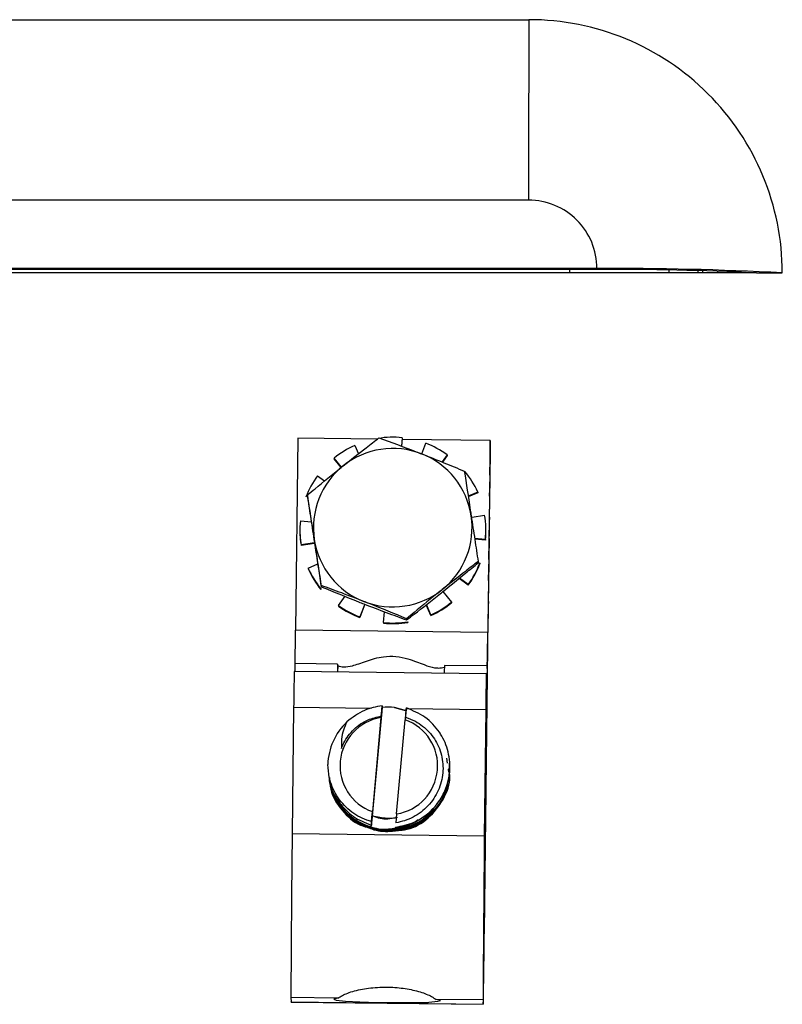
# Model space of a CAD drawing. Units: inches. Extents: x 3.9 to 14.4, y 1.8 to 9.9.
# Drawn here: x 5.3 to 5.5, y 2.1 to 2.3 of the extents above; entities that cross this region are included whole.
import ezdxf

# ---------------------------------------------------------------- set-up
doc = ezdxf.new("R2010")
doc.units = ezdxf.units.IN
doc.header["$MEASUREMENT"] = 0

msp = doc.modelspace()

# ---------------------------------------------------------------- linework, layer by layer
at = {"color": 7, "linetype": 'Continuous', "lineweight": 25}
for p, q in [((5.2029666659, 2.3431859392), (5.4529660794, 2.3432133112)), ((5.45292709, 2.3062432794), (5.2029276765, 2.3062159074)), ((5.4996229508, 2.2913564461), (5.1563097944, 2.2913188573)), ((5.4669270571, 2.2922627084), (5.1889277093, 2.2922322708)), ((5.4669356348, 2.2920625441), (5.188936287, 2.2920321064)), ((5.4875572963, 2.2918121889), (5.4875572963, 2.291355125)), ((5.4996229508, 2.2913564461), (5.5048943111, 2.2913570232)), ((5.4056705309, 2.2574939289), (5.4051935647, 2.2181770889)), ((5.4219357079, 2.2572988941), (5.4056705309, 2.2574939289)), ((5.4270494058, 2.2575877645), (5.4268720403, 2.2558464184)), ((5.427054821, 2.2574613982), (5.4268896556, 2.2558398308)), ((5.4450375493, 2.2570218814), (5.4270320447, 2.2572377843)), ((5.4270494058, 2.2575877645), (5.427054821, 2.2574613982)), ((5.4450375493, 2.2570218814), (5.444560583, 2.2177050415)), ((5.4450687949, 2.2562927474), (5.4450375493, 2.2570218814)), ((5.417315038, 2.2560135706), (5.4180837955, 2.2543045947)), ((5.4310679865, 2.2542875815), (5.4318888894, 2.2564449896)), ((5.414594347, 2.2515534092), (5.4130835349, 2.2534038806)), ((5.4130835349, 2.2534038806), (5.4130889501, 2.2532775142)), ((5.4145352205, 2.2515060947), (5.4130889501, 2.2532775142)), ((5.4362671846, 2.2540901691), (5.43520203, 2.252615526)), ((5.4362725997, 2.2539638027), (5.4352771359, 2.2525856423)), ((5.4362671846, 2.2540901691), (5.4362725997, 2.2539638027)), ((5.445045815, 2.2542040952), (5.445031086, 2.2532262492)), ((5.4450242327, 2.2526613276), (5.4450139717, 2.2515792171)), ((5.4096723972, 2.2497893914), (5.411134814, 2.2487358388)), ((5.4449935641, 2.2498970086), (5.444978835, 2.2489191626)), ((5.4449719818, 2.248354241), (5.4449617208, 2.2472721306)), ((5.4076277662, 2.2458551796), (5.4076385364, 2.2456038504)), ((5.4424984779, 2.2464579622), (5.4405532219, 2.2455849792)), ((5.4425038931, 2.2463315958), (5.4405718018, 2.2454645209)), ((5.4424984779, 2.2464579622), (5.4425038931, 2.2463315958)), ((5.4449413131, 2.2455899221), (5.4449265841, 2.2446120761)), ((5.4449197308, 2.2440471545), (5.4449094698, 2.242965044)), ((5.4413915224, 2.2412907017), (5.4439268237, 2.2417006981)), ((5.4448890622, 2.2412828355), (5.4448743331, 2.2403049895)), ((5.4061693227, 2.2405829906), (5.4084306064, 2.2403534991)), ((5.4441594169, 2.2393488259), (5.4441540017, 2.2394751923)), ((5.4448674799, 2.2397400679), (5.4448572189, 2.2386579575)), ((5.4060889368, 2.2378439858), (5.406094352, 2.2377176194)), ((5.4440736158, 2.2367361875), (5.4418700465, 2.2369598217)), ((5.444079031, 2.2366098211), (5.4418894324, 2.2368320375)), ((5.4440736158, 2.2367361875), (5.444079031, 2.2366098211)), ((5.4448368112, 2.2369757489), (5.4448220822, 2.235997903)), ((5.4090794694, 2.236065356), (5.4063161148, 2.23561848)), ((5.4063161148, 2.23561848), (5.40632153, 2.2354921136)), ((5.4090986309, 2.2359412127), (5.40632153, 2.2354921136)), ((5.4448152289, 2.2354329814), (5.4448049679, 2.2343508709)), ((5.4447845603, 2.2326686624), (5.4447698312, 2.2316908164)), ((5.4077444606, 2.2308612159), (5.4097368569, 2.2317553542)), ((5.4077444606, 2.2308612159), (5.4077498758, 2.2307348495)), ((5.4425827413, 2.2322207932), (5.4425935116, 2.231969464)), ((5.4425908748, 2.232030995), (5.4429288504, 2.2319027535)), ((5.4429288504, 2.2319027535), (5.4429342655, 2.2317763871)), ((5.444762978, 2.2311258948), (5.444752717, 2.2300437843)), ((5.4405759565, 2.2274034203), (5.4386915124, 2.2287610093)), ((5.4405705413, 2.2275297867), (5.4387714719, 2.2288258702)), ((5.4103570209, 2.2266353981), (5.4103624361, 2.2265090317)), ((5.4104534454, 2.2273293002), (5.4104642157, 2.227077971)), ((5.4405705413, 2.2275297867), (5.4405759565, 2.2274034203)), ((5.444710727, 2.2268188083), (5.444700466, 2.2257366978)), ((5.4447323093, 2.2283615758), (5.4447175803, 2.2273837298)), ((5.413975754, 2.223229009), (5.415328886, 2.2251023399)), ((5.4353904882, 2.2260818988), (5.4371594036, 2.2239152975)), ((5.413975754, 2.223229009), (5.4139811692, 2.2231026426)), ((5.4193484883, 2.2234876658), (5.4183540491, 2.2208741884)), ((5.4193955584, 2.2234707725), (5.4183594643, 2.2207478221)), ((5.4329333157, 2.2211792411), (5.4319456859, 2.2233747781)), ((5.4329279005, 2.2213056074), (5.4319837114, 2.2234045743)), ((5.4371594036, 2.2239152975), (5.4371648188, 2.2237889311)), ((5.4446800584, 2.2240544893), (5.4446653293, 2.2230766433)), ((5.4183540491, 2.2208741884), (5.4183594643, 2.2207478221)), ((5.4231935327, 2.2197314136), (5.4234145842, 2.221901662)), ((5.427930933, 2.220512107), (5.4279417032, 2.2202607778)), ((5.4329279005, 2.2213056074), (5.4329333157, 2.2211792411)), ((5.4438598974, 2.1563671184), (5.4446388498, 2.2205769928)), ((5.4446388486, 2.2205770194), (5.4446388498, 2.2205769928)), ((5.4446584761, 2.2225117217), (5.4446482151, 2.2214296112)), ((5.4231935327, 2.2197314136), (5.4231989479, 2.2196050472)), ((5.428164402, 2.2198785625), (5.4281698172, 2.2197521962)), ((5.444560583, 2.2177050415), (5.4051935647, 2.2181770889)), ((5.4138046578, 2.2112228654), (5.4050578203, 2.2113277481)), ((5.4138177574, 2.2109235693), (5.4138051457, 2.2112178717)), ((5.4444248386, 2.2108557007), (5.4356762833, 2.2109606041)), ((5.4444490123, 2.2102979854), (5.4444253265, 2.210850707)), ((5.4442787246, 2.20924092), (5.4049117063, 2.2097129674)), ((5.4229237135, 2.2026979306), (5.4229246822, 2.202675327)), ((5.4229314505, 2.2025173837), (5.4229324182, 2.2024948036)), ((5.4278956451, 2.2016278831), (5.4254520358, 2.202355217)), ((5.4254520358, 2.202355217), (5.4279002488, 2.2016761042)), ((5.4443313505, 2.2034697473), (5.4442323588, 2.2034709343)), ((5.4443313505, 2.2034697473), (5.4442683054, 2.1952815617)), ((5.4048012883, 2.2023077912), (5.4044875477, 2.1764458158)), ((5.4229394304, 2.2023311699), (5.4209030225, 2.1800937472)), ((5.4226855056, 2.2002539542), (5.4227174859, 2.2005857751)), ((5.4227188086, 2.2005549097), (5.4227174859, 2.2005857751)), ((5.4227265445, 2.2003743863), (5.4227251907, 2.2004059779)), ((5.4229391865, 2.2023368603), (5.4229394304, 2.2023311699)), ((5.4441683066, 2.2018357437), (5.443854566, 2.1759737684)), ((5.4226855056, 2.2002539542), (5.42092176, 2.1809939837)), ((5.4259009664, 2.1805397128), (5.4276647119, 2.1997996833)), ((5.4277158586, 2.200330353), (5.4276647119, 2.1997996833)), ((5.4442683054, 2.1952815617), (5.4441551186, 2.1952829189)), ((5.4363239562, 2.1908937739), (5.4361583194, 2.1919279604)), ((5.4366722416, 2.1892852689), (5.4367358981, 2.1905777449)), ((5.4368206872, 2.1900239536), (5.4367507454, 2.190912306)), ((5.4367893479, 2.1907552735), (5.4367883789, 2.1907778856)), ((5.4367970846, 2.1905747331), (5.4367961148, 2.1905973638)), ((5.4368048207, 2.1903942072), (5.4368038508, 2.1904168404)), ((5.4366152034, 2.1890753125), (5.4365157156, 2.1896964852)), ((5.4368125567, 2.1902136838), (5.4368115868, 2.190236317)), ((5.4368202927, 2.1900331605), (5.4368193228, 2.1900557936)), ((5.4207449313, 2.1789632204), (5.42092176, 2.1809939837)), ((5.420895226, 2.1805350702), (5.4208965798, 2.1805034786)), ((5.420902962, 2.1803545468), (5.4209043158, 2.1803229552)), ((5.4259009664, 2.1805397128), (5.425741208, 2.1787050313)), ((5.4206980554, 2.1782115641), (5.4206970883, 2.1782341304)), ((5.4217343397, 2.1799275439), (5.4209030225, 2.1800937472)), ((5.443854566, 2.1759737684), (5.4044875477, 2.1764458158)), ((5.4207057914, 2.1780310407), (5.420704825, 2.1780535914)), ((5.4256758076, 2.1777912274), (5.4256767753, 2.1777686447)), ((5.4256835443, 2.1776106867), (5.425697806, 2.177773194)), ((5.4256835437, 2.1776107014), (5.4256845113, 2.1775881213)), ((5.4256845113, 2.1775881213), (5.4270225337, 2.1780597598)), ((5.4138507465, 2.1427792933), (5.4042324739, 2.1428946254)), ((5.4042324739, 2.1428946254), (5.4042697378, 2.1420250537)), ((5.4042697378, 2.1420250537), (5.4436367561, 2.1415530062)), ((5.4042716892, 2.1420050789), (5.4042697378, 2.1420250537)), ((5.4042716892, 2.1420050789), (5.4436387075, 2.1415330315)), ((5.4435994922, 2.1424225779), (5.4339812197, 2.1425379101)), ((5.4435994922, 2.1424225779), (5.4436367561, 2.1415530062))]:
    msp.add_line(p, q, dxfattribs=at)
at = {"color": 8, "linetype": 'Continuous', "lineweight": 25}
for p, q in [((5.4613429433, 2.2913522549), (5.4613429433, 2.2920619317)), ((5.4816376032, 2.2919394264), (5.4816376032, 2.2913544769)), ((5.4885911152, 2.2913552382), (5.4885911152, 2.2917845442)), ((5.4915892877, 2.2916940307), (5.4915892877, 2.2913555665)), ((5.4138177574, 2.2109235693), (5.413801778, 2.2096063671)), ((5.4207208505, 2.2021169007), (5.4048012883, 2.2023077912)), ((5.4441683066, 2.2018357437), (5.4278841923, 2.2020310055))]:
    msp.add_line(p, q, dxfattribs=at)
at = {"color": 7, "linetype": 'Continuous', "lineweight": 25, "flags": 128}
for points in [[(5.4442489974, 2.2051767598), (5.4442685118, 2.2071619075), (5.4442793597, 2.2085519641), (5.4442804123, 2.2092023234), (5.4442715603, 2.209045329), (5.4442537246, 2.2080973129), (5.4442287605, 2.2064568965), (5.444199265, 2.2042947306), (5.4441683066, 2.2018357437)], [(5.4442683054, 2.1952815617), (5.4442404085, 2.1922848444), (5.4441990085, 2.1884532244), (5.444149541, 2.1842897746), (5.4440985008, 2.1803411352), (5.4440525894, 2.177125743), (5.4440178345, 2.1750657631), (5.4439987994, 2.1744316606), (5.4439979833, 2.17530669)], [(5.4138507465, 2.1427792933), (5.4129977713, 2.1425972533), (5.4135355611, 2.1423954976), (5.4153956699, 2.1421997042), (5.4183413577, 2.1420347921), (5.4219977201, 2.1419217501), (5.4258994037, 2.1418749653), (5.4295498322, 2.141900392), (5.4324844076, 2.1419947942), (5.4343296398, 2.1421461571), (5.4348506819, 2.1423352164), (5.4339812197, 2.1425379101)]]:
    msp.add_lwpolyline(points, dxfattribs=at)
at = {"color": 7, "linetype": 'Continuous', "lineweight": 25}
for centre, radius, start, end in [((19.8557076636, 2.3095388355), 14.40278095066804, 179.8660392672, 180.0131100695), ((5.4530071489, 2.2913261561), 0.051887171332845, 0.0340846301, 90.0453505433), ((5.4529378098, 2.2922540334), 0.0139892500459614, 0.0355300759, 90.0439050975), ((5.4699310114, 1.6219255699), 0.670343869220571, 87.0102525277, 90.2567555024), ((5.4691234828, 1.6363961728), 0.655670021467111, 87.3338393568, 90.1911856347), ((5.4251235464, 2.2386110662), 0.0190741713615517, 84.2051501091, 99.1860291667), ((5.4251172641, 2.2386271405), 0.0190568277440282, 114.1683383058, 129.1583270534), ((5.4251016206, 2.2391274118), 0.0162669811262633, 68.6914880827, 128.6214465354), ((5.4251292061, 2.2386291046), 0.0190551588700529, 54.2314426869, 69.2223087365), ((5.2270748252, 2.2576467192), 0.2179981744230559, 359.0951482753, 359.6441375473), ((5.4251195762, 2.2391588725), 0.0162311471041285, 8.6885436536, 68.7101812091), ((5.5638725508, 2.2515020396), 0.1188539719986581, 179.1687833706, 179.4411346846), ((5.4250708833, 2.2391620765), 0.0162207128042099, 128.6130473624, 188.6614458195), ((5.1026404756, 2.2549141291), 0.3423897376984962, 359.299242211, 359.4419242695), ((5.4250910245, 2.2386518456), 0.0190204888120233, 144.1577792645, 159.1668999076), ((5.4251538768, 2.238655375), 0.0190188210246271, 24.2209232161, 39.2309233887), ((5.5638202997, 2.247194953), 0.1188539718514569, 179.1687833705, 179.4411346848), ((5.1427361726, 2.2543345749), 0.3022899645602652, 359.1588773036, 359.3161361142), ((5.1025882243, 2.2506070426), 0.3423897380867084, 359.2992422111, 359.4419242695), ((5.1426839217, 2.2500274883), 0.3022899645659465, 359.1588773036, 359.3161361142), ((5.1025359728, 2.246299956), 0.3423897386393295, 359.2992422112, 359.4419242694), ((5.5637680489, 2.2428878665), 0.1188539719993109, 179.1687833706, 179.4411346846), ((5.4251287336, 2.2391680325), 0.0162207128042039, 308.6130473624, 8.6614458195), ((5.4251699299, 2.2386616635), 0.0190014945880449, 354.1840715717, 9.2032166936), ((5.1426316707, 2.2457204017), 0.3022899645787792, 359.1588773036, 359.3161361142), ((5.4250730086, 2.2386575145), 0.0190014945882291, 174.1840715718, 189.2032166935), ((5.4251751535, 2.2385353052), 0.0190016860172886, 354.1841059666, 2.4537588131), ((5.1024837218, 2.2419928695), 0.342389738637649, 359.2992422112, 359.4419242694), ((5.563715798, 2.2385807799), 0.1188539720494948, 179.1687833706, 179.4411346845), ((5.4250784523, 2.2385311541), 0.0190015236728151, 182.4538218834, 189.2032204972), ((5.4250800408, 2.2391712365), 0.0162311471041288, 188.6885436536, 248.7101812091), ((5.1425794204, 2.2414133152), 0.3022899639663224, 359.1588773034, 359.3161361143), ((5.5636635471, 2.2342736934), 0.1188539720487576, 179.1687833706, 179.4411346845), ((5.1425271685, 2.2371062286), 0.3022899649046801, 359.1588773036, 359.316136114), ((5.1024314723, 2.2376857829), 0.3423897371735117, 359.299242211, 359.4419242698), ((5.4250890617, 2.2386638031), 0.0190188210244896, 204.220923216, 219.2309233887), ((5.4250944769, 2.2385374367), 0.0190188210243534, 204.220923216, 219.2309233887), ((5.425151914, 2.2386673325), 0.0190204888122828, 324.1577792646, 339.1668999075), ((5.4251573292, 2.2385409661), 0.0190204888121542, 324.1577792645, 339.1668999075), ((5.5636112958, 2.2299666068), 0.118853971765485, 179.1687833703, 179.4411346848), ((5.1424749172, 2.2327991421), 0.3022899652195243, 359.1588773037, 359.316136114), ((5.1023792199, 2.2333786963), 0.3423897386373355, 359.2992422112, 359.4419242694), ((5.5635590449, 2.2256595203), 0.1188539717653988, 179.1687833703, 179.4411346848), ((5.4250979963, 2.2392026973), 0.0162669811262641, 248.6914880827, 308.6214465354), ((5.1424226658, 2.2284920555), 0.302289965695126, 359.1588773038, 359.3161361138), ((5.1023269694, 2.2290716098), 0.3423897382059367, 359.2992422112, 359.4419242696), ((5.4251137324, 2.2386900735), 0.0190551588698709, 234.2314426868, 249.2223087365), ((5.4251191476, 2.2385637072), 0.0190551588698902, 234.2314426868, 249.2223087365), ((5.4251256744, 2.2386920376), 0.0190568277440441, 294.1683383058, 309.1583270533), ((5.4251310896, 2.2385656712), 0.019056827744057, 294.1683383058, 309.1583270533), ((5.5635067939, 2.2213524337), 0.1188539717677047, 179.1687833703, 179.4411346848), ((5.1022747184, 2.2247645232), 0.3423897382053363, 359.2992422112, 359.4419242696), ((5.4251193921, 2.2387081119), 0.0190741713615953, 264.2051501091, 279.1860291666), ((5.4251248073, 2.2385817455), 0.0190741713615738, 264.2051501091, 279.1860291667), ((4.1048989162, 2.2329144189), 1.300378160997647, 359.0488078727, 359.3506466739), ((4.8676975062, 2.2226898197), 0.5768846135214664, 358.7691569456, 359.5049091246), ((5.5019543835, 2.2088308701), 0.0969287282265499, 178.523900971, 179.4794101279), ((5.4962728365, 2.2089454963), 0.082498992223385, 178.4216293646, 179.5408078944), ((5.4150097352, 2.2133690432), 0.0027205061765173, 244.0143773419, 271.841293475), ((5.4344775707, 2.2139538619), 0.0035360556188626, 269.2916958075, 289.6627899911), ((6.0882459296, 2.1989623699), 0.6439303546498574, 178.9421367742, 179.5989382854), ((6.069221315, 2.1961040884), 0.6644489880714225, 178.8264172713, 179.4650437308), ((13.4406082555, 2.1230430058), 7.996781061061098, 179.4115131868, 179.6255355969), ((5.4243149072, 2.1898911), 0.0125158809326503, 84.7872114189, 96.3094656685), ((5.4242754044, 2.1903050703), 0.0124783949157357, 133.4266837836, 178.4600890903), ((5.4242795119, 2.1903972385), 0.0099847733681053, 99.18621718, 250.3491663549), ((5.42430696, 2.1903964284), 0.0099847733681054, 279.18621718, 70.3491663549), ((12.3272111344, 2.1070390772), 6.923071511500591, 179.4255758003, 179.7032558791), ((12.3665781532, 2.1065670297), 6.923071512058549, 179.4255758003, 179.7032558791), ((4.2901337439, 2.1663366749), 1.153769227100806, 358.7691569456, 359.5049091246)]:
    msp.add_arc(centre, radius, start, end, dxfattribs=at)
msp.add_ellipse((5.4356295034, 2.2070546342), major_axis=(4.677992269552789e-05, 0.003905969880132699), ratio=0.0030605401, start_param=6.232646807199445, end_param=7.227624404493475, dxfattribs=at)
for points, knots in [([(5.414948225087532, 2.251836590880224), (5.416552702884657, 2.253107104335329), (5.419108165455138, 2.255130659653845), (5.421419455591824, 2.256903955157288), (5.422279574519875, 2.257563865829397)], [0, 0, 0, 0, 0.6278619830548434, 1, 1, 1, 1]), ([(5.422279574519875, 2.257563865829397), (5.424775268400333, 2.256647084618833), (5.42761439884492, 2.255604143629026), (5.430646137537268, 2.254424975866069), (5.431012873036098, 2.254282337360038)], [0, 0, 0, 0, 0.8790345949816286, 1, 1, 1, 1]), ([(5.431012873036098, 2.254282337360038), (5.432550664461123, 2.253675289384449), (5.435601882840583, 2.252470811384256), (5.43837939529765, 2.25131831790637), (5.439757062083843, 2.250746672590525)], [0, 0, 0, 0, 0.5039925805960771, 1, 1, 1, 1]), ([(5.40762776618671, 2.245855179630895), (5.408140428464217, 2.246281249366682), (5.410303821301648, 2.248079228767725), (5.412838236476423, 2.250148955624315), (5.414809867518049, 2.25172592814444), (5.414948225087532, 2.251836590880224)], [0, 0, 0, 0, 0.2240682415056786, 0.9455496338195177, 1, 1, 1, 1]), ([(5.439757062083843, 2.250746672590525), (5.440158483537109, 2.248156297369817), (5.440615145260729, 2.245209456329093), (5.441105179270964, 2.241999138427159), (5.441164456433484, 2.241610801021914)], [0, 0, 0, 0, 0.8790345949816103, 1, 1, 1, 1]), ([(5.409035160536352, 2.236719308062285), (5.408786903261054, 2.238341664123671), (5.40829432205082, 2.241560671950071), (5.407848765527862, 2.244431317927572), (5.40762776618671, 2.245855179630895)], [0, 0, 0, 0, 0.5039925805960374, 1, 1, 1, 1]), ([(5.407638536425158, 2.245603850433113), (5.408044898143306, 2.24289819152439), (5.408507179969832, 2.239820202416602), (5.408997508515235, 2.236603011380992), (5.40905682130632, 2.236213842564348)], [0, 0, 0, 0, 0.879034594981662, 1, 1, 1, 1]), ([(5.441164456433484, 2.241610801021914), (5.441413343349407, 2.23997375196429), (5.441907173864983, 2.236725590938413), (5.442358754145202, 2.233714377406425), (5.442582741314647, 2.232220793153149)], [0, 0, 0, 0, 0.5039925805961012, 1, 1, 1, 1]), ([(5.410453445417514, 2.22732930019352), (5.410047083699369, 2.230034959102243), (5.409584801872843, 2.233112948210032), (5.409094473327439, 2.236330139245641), (5.409035160536352, 2.236719308062285)], [0, 0, 0, 0, 0.8790345949816306, 1, 1, 1, 1]), ([(5.40905682130632, 2.236213842564348), (5.40930507858162, 2.234591486502962), (5.409797659791853, 2.231372478676564), (5.410243216314811, 2.228501832699061), (5.410464215655962, 2.227077970995738)], [0, 0, 0, 0, 0.503992580596096, 1, 1, 1, 1]), ([(5.442582741314647, 2.232220793153149), (5.441722622386595, 2.23156088248104), (5.43941133224991, 2.229787586977597), (5.436855869679428, 2.227764031659081), (5.435251391882304, 2.226493518203976)], [0, 0, 0, 0, 0.3721380169452083, 1, 1, 1, 1]), ([(5.435273052652272, 2.225988052706038), (5.436876563257679, 2.227281136090284), (5.439430485375412, 2.229340638686626), (5.441735666150683, 2.231256499362649), (5.442593511553094, 2.231969463955367)], [0, 0, 0, 0, 0.6278619830548402, 1, 1, 1, 1]), ([(5.419186743933738, 2.224047771724162), (5.417649582149336, 2.224640126703513), (5.414599613075221, 2.225815451504229), (5.411828124375413, 2.226827377427627), (5.410453445417514, 2.22732930019352)], [0, 0, 0, 0, 0.5039925805960083, 1, 1, 1, 1]), ([(5.410464215655962, 2.227077970995738), (5.412964849801299, 2.226045906097159), (5.415809600348791, 2.224871817040287), (5.418841633576312, 2.223685776143654), (5.419208404703706, 2.223542306226224)], [0, 0, 0, 0, 0.8790345949815849, 1, 1, 1, 1]), ([(5.435251391882304, 2.226493518203976), (5.435113034312821, 2.226382855468191), (5.433141403271196, 2.224805882948066), (5.43060698809642, 2.222736156091478), (5.428443595258989, 2.220938176690435), (5.427930932981483, 2.220512106954648)], [0, 0, 0, 0, 0.0544503661805064, 0.7759317584943755, 1, 1, 1, 1]), ([(5.427941703219929, 2.220260777756865), (5.428455723411806, 2.220655159844236), (5.430624846536704, 2.222319419963353), (5.433162941231371, 2.22430328328141), (5.435134687029826, 2.225877577890439), (5.435273052652272, 2.225988052706038)], [0, 0, 0, 0, 0.2240682415056581, 0.9455496338195243, 1, 1, 1, 1]), ([(5.427930932981483, 2.220512106954648), (5.425430298836145, 2.221544171853227), (5.422585548288653, 2.222718260910098), (5.419553515061134, 2.223904301806732), (5.419186743933738, 2.224047771724162)], [0, 0, 0, 0, 0.87903459498159, 0.9999999999999999, 0.9999999999999999, 0.9999999999999999, 0.9999999999999999]), ([(5.419208404703706, 2.223542306226224), (5.420745566488108, 2.222949951246873), (5.423795535562224, 2.221774626446157), (5.426567024262031, 2.220762700522758), (5.427941703219929, 2.220260777756865)], [0, 0, 0, 0, 0.5039925805960582, 1, 1, 1, 1]), ([(5.415097148094326, 2.210649941754641), (5.415639262866067, 2.210689558759974), (5.41685960070274, 2.210778739378365), (5.419633431333486, 2.211855371094583), (5.422744778470799, 2.212816373182632), (5.425786637414991, 2.212894798303999), (5.428706112659782, 2.212208070536007), (5.43140211192495, 2.211122401241974), (5.433397028122012, 2.210435453430789), (5.434181664450996, 2.210422303157264), (5.434433858198152, 2.21041807646442)], [0, 0, 0, 0, 0.1228450105642213, 0.2765326131148293, 0.4336098046866261, 0.5389587142990738, 0.6440281414033078, 0.8072481460992293, 0.9380466969082711, 1, 1, 1, 1]), ([(5.422923748987081, 2.202697934481844), (5.421680092313733, 2.202465063753685), (5.418997831366287, 2.20196281898362), (5.416849610633963, 2.200273572663434), (5.415697433575959, 2.199367562016507)], [0, 0, 0, 0, 0.4636598368747695, 1, 1, 1, 1]), ([(5.422923715181425, 2.202697892406397), (5.422905998820077, 2.202512614986297), (5.42287056609736, 2.202142060145866), (5.422802268592994, 2.201427790930484), (5.422751677248983, 2.200898672639604), (5.422718808551395, 2.200554909700875)], [0, 0, 0, 0, 0.2594292368770297, 0.5188584740759447, 1, 1, 1, 1]), ([(5.422725190742546, 2.200405977902375), (5.422742640953899, 2.20060442208806), (5.422777541372904, 2.201001310417354), (5.422844060628582, 2.201757970697658), (5.422893066128989, 2.202315582191684), (5.422924682180084, 2.202675326982383)], [0, 0, 0, 0, 0.2619092582502387, 0.5238184609670995, 1, 1, 1, 1]), ([(5.422931451170698, 2.202517369014277), (5.422913734809351, 2.202332091594176), (5.422878302086635, 2.201961536753745), (5.422810004582269, 2.201247267538363), (5.422759413238258, 2.200718149247483), (5.422726544540668, 2.200374386308753)], [0, 0, 0, 0, 0.2594292368769934, 0.5188584740759927, 1, 1, 1, 1]), ([(5.422732926731821, 2.200225454510254), (5.422750376943173, 2.20042389869594), (5.422785277362179, 2.200820787025235), (5.422851796617857, 2.201577447305537), (5.422900802118262, 2.202135058799564), (5.422932418169358, 2.202494803590262)], [0, 0, 0, 0, 0.2619092582502204, 0.5238184609672313, 1, 1, 1, 1]), ([(5.414584777971648, 2.193921484890101), (5.414742416459729, 2.19430806065528), (5.415336877638894, 2.195765853660037), (5.417028656093709, 2.197977806991454), (5.419756048360595, 2.199884515997717), (5.421803132273194, 2.200369259035974), (5.422717485873162, 2.20058577509541)], [0, 0, 0, 0, 0.1139094954669285, 0.4295573613877542, 0.7452052273086065, 1, 1, 1, 1]), ([(5.422939187159973, 2.202336845622157), (5.422921470798626, 2.202151568202057), (5.422886038075909, 2.201781013361625), (5.422817740571545, 2.201066744146243), (5.422767149227532, 2.200537625855363), (5.422734280529943, 2.200193862916634)], [0, 0, 0, 0, 0.2594292368769786, 0.5188584740761842, 0.9999999999999999, 0.9999999999999999, 0.9999999999999999, 0.9999999999999999]), ([(5.425675791695684, 2.177791225615678), (5.426971778342086, 2.178052484402166), (5.428752726465691, 2.17841150688659), (5.431181399038041, 2.179721433249056), (5.433486751327556, 2.181491567201656), (5.435780133678589, 2.184675886662475), (5.436985247035095, 2.188926723620851), (5.436685917025434, 2.193186356456033), (5.435534440511347, 2.195901962150155), (5.433964645665414, 2.198318950410016), (5.431867480253342, 2.200594354290771), (5.429219198452575, 2.201688598488144), (5.427903408178643, 2.202232270189468)], [0, 0, 0, 0, 0.1152611617474096, 0.1583921796637938, 0.2414974252225017, 0.3690399355754907, 0.4958555981066554, 0.6223479129073172, 0.737143633434361, 0.7502696427974974, 0.8759222772224394, 1, 1, 1, 1]), ([(5.427698608367617, 2.200086790580189), (5.427716519187234, 2.200274486228982), (5.427752340822669, 2.200649877486771), (5.427820627676831, 2.201365289923623), (5.427870945380894, 2.201892280452858), (5.427903408004262, 2.202232270032827)], [0, 0, 0, 0, 0.2619092582501316, 0.5238184609672888, 1, 1, 1, 1]), ([(5.427706344356892, 2.199906267188068), (5.427724255176509, 2.200093962836862), (5.427760076811944, 2.20046935409465), (5.427828363666106, 2.201184766531503), (5.427878681370169, 2.201711757060738), (5.427911143993537, 2.202051746640707)], [0, 0, 0, 0, 0.2619092582502026, 0.5238184609672838, 1, 1, 1, 1]), ([(5.415697433575964, 2.199367562016512), (5.415450946029005, 2.198818842057197), (5.414944622755411, 2.197691686995959), (5.414547723620958, 2.195839326522404), (5.414572291911543, 2.194567732508777), (5.414584777971648, 2.193921484890099)], [0, 0, 0, 0, 0.318112643889131, 0.6534522218796179, 1, 1, 1, 1]), ([(5.427715858566565, 2.200330352996981), (5.428399009972043, 2.200081019890418), (5.43020067975505, 2.199423455666159), (5.432678303138367, 2.197433364794225), (5.434673449436385, 2.194374415281354), (5.435571406094706, 2.190774363673873), (5.435222731809056, 2.187025191503348), (5.43366719226021, 2.183544078778214), (5.43101325799709, 2.180753362569493), (5.428178189987654, 2.179225200444598), (5.426335847397923, 2.178831955963024), (5.425741208029354, 2.17870503133374)], [0, 0, 0, 0, 0.072900142227627, 0.1922589668628625, 0.3115204508232846, 0.4347361140135721, 0.557986141293902, 0.6836222833164509, 0.8108380979054075, 0.9389456040121327, 1, 1, 1, 1]), ([(5.42074493131862, 2.17896322040267), (5.420428037439031, 2.17905743490659), (5.418828760587564, 2.179532909773401), (5.416153413041524, 2.181065273763863), (5.413461262184891, 2.184149208887627), (5.412024769146789, 2.187524629333088), (5.411864399424995, 2.189762789685528), (5.411801516069221, 2.190640405685278)], [0, 0, 0, 0, 0.0629572893999211, 0.3177282429650987, 0.573283304772498, 0.832678030113638, 1, 1, 1, 1]), ([(5.425676775302782, 2.177768644669859), (5.426505296350648, 2.177912388765776), (5.428466566554008, 2.178252658953186), (5.431296233655446, 2.179667560124355), (5.433899048989284, 2.181949582967885), (5.435753666314966, 2.184861026516177), (5.436771994321212, 2.187903764549152), (5.436724332438446, 2.189905039335031), (5.436704031726605, 2.190757445920445)], [0, 0, 0, 0, 0.1341532686553671, 0.3175668369259405, 0.4974518383919574, 0.6814957626799505, 0.8643389147309726, 1, 1, 1, 1]), ([(5.425933508287495, 2.177153434655156), (5.426646986605885, 2.177193375837891), (5.428993854196869, 2.17732475567788), (5.432570618177804, 2.179541111634551), (5.435570483665415, 2.183341325477492), (5.436972127493488, 2.186746878116077), (5.436754654160658, 2.1885299363288), (5.436734570142165, 2.188694604675257)], [0, 0, 0, 0, 0.1234425587280716, 0.4060436497643826, 0.6886447408007546, 0.971245831837051, 1, 1, 1, 1]), ([(5.436679780369352, 2.18867211331401), (5.436753405114048, 2.188962737689798), (5.436882275380116, 2.189471436779854), (5.436774267965319, 2.189982368506664), (5.436727966160222, 2.190201400332183)], [0, 0, 0, 0, 0.5713090144427397, 1, 1, 1, 1]), ([(5.412069512506306, 2.187986928831681), (5.41209074585712, 2.187521732520971), (5.412146178461206, 2.186307273100982), (5.413026246584225, 2.184092489691934), (5.414607550068242, 2.18149148349619), (5.417303842550935, 2.179072473967631), (5.42069696139462, 2.177468765009978), (5.424571113185507, 2.176952298751293), (5.428408568620905, 2.177631463712377), (5.431880685477521, 2.179447465615036), (5.434574439470318, 2.182238376062156), (5.436167204554403, 2.185003528307553), (5.436394162387736, 2.186812861694303), (5.436459198806705, 2.187331339344826)], [0, 0, 0, 0, 0.0397123969117973, 0.1036747141142402, 0.2011020010166211, 0.2985914531021399, 0.4090630688738355, 0.5170888048553598, 0.6271484653343536, 0.7367631796820688, 0.8450990775187271, 0.9556120132750996, 1, 1, 1, 1]), ([(5.412103344287718, 2.187696109064456), (5.412120348224671, 2.187389783785468), (5.412178869169211, 2.186335531190142), (5.413029043170893, 2.184274918120576), (5.414596451213741, 2.181671489631289), (5.417297419626611, 2.179252862726384), (5.420687672367161, 2.177650593001037), (5.424568110151788, 2.177127883506968), (5.428383087976639, 2.177830829975476), (5.431554717497375, 2.179371906528686), (5.432986296098017, 2.18098005847725), (5.433558257950769, 2.181622567081105)], [0, 0, 0, 0, 0.0329029949550396, 0.113239325007422, 0.2356074789303889, 0.358053711992582, 0.4968054735644106, 0.6324852231347066, 0.7707195710509851, 0.9083950689940037, 1, 1, 1, 1]), ([(5.412130892338595, 2.187960651181686), (5.412148360268729, 2.187637717800282), (5.412244144096358, 2.185866941577713), (5.413701164409948, 2.183296072482732), (5.415510028033089, 2.181214931893397), (5.416616755094626, 2.18032545178737), (5.416931945625254, 2.180094002315638), (5.418129842340788, 2.179239297079838), (5.419419727223027, 2.178734261964292), (5.420697087579339, 2.178234130639374)], [0, 0, 0, 0, 0.0708411343123369, 0.3884510039656568, 0.6164270693480878, 0.6771676050019055, 0.6993095826697513, 0.7022292268797841, 1, 1, 1, 1]), ([(5.412202542016582, 2.187470896445604), (5.412238924462309, 2.186821978922795), (5.412366788643147, 2.184541392617241), (5.414582713125592, 2.18115345564391), (5.417543836094325, 2.178359117172748), (5.419795136761654, 2.177821269075908), (5.420451933098351, 2.177664356822991)], [0, 0, 0, 0, 0.1415502999004813, 0.4974710408543791, 0.8533917818082767, 1, 1, 1, 1]), ([(5.412221821944508, 2.187396108023167), (5.412256321613724, 2.186835128134217), (5.412390857261242, 2.184647518968103), (5.414557351920897, 2.181263998540937), (5.418345450430803, 2.178118357901423), (5.423168166609025, 2.176716960172436), (5.428148223545276, 2.177250163240427), (5.432504251077964, 2.179656911209968), (5.435621569825138, 2.183304857561286), (5.436256327826531, 2.186250241407281), (5.436544275271499, 2.187586365963484)], [0, 0, 0, 0, 0.0480648938603468, 0.187434887503359, 0.3268048811464444, 0.4661748747894665, 0.6055448684325451, 0.7449148620755731, 0.8842848557186499, 1, 1, 1, 1]), ([(5.413452443677735, 2.183963308570667), (5.413831077322087, 2.183158939817401), (5.414905825058445, 2.180875747318094), (5.418411229156852, 2.178328687672579), (5.423138612149557, 2.176890395322452), (5.428154246721422, 2.177429233221931), (5.432463296897173, 2.179850336486651), (5.435287650577504, 2.182958270751818), (5.435840556074901, 2.185272609253488), (5.436012482847588, 2.185992256193827)], [0, 0, 0, 0, 0.090726677845035, 0.257526749394263, 0.4243268209438392, 0.5911268924929394, 0.757926964042644, 0.9247270355916142, 1, 1, 1, 1]), ([(5.420396616945587, 2.177656935452719), (5.420526953796211, 2.177593181122796), (5.421793662015189, 2.176973570219793), (5.424609061677051, 2.176841689262877), (5.428405784500849, 2.177432745843401), (5.431900038492457, 2.179269498213101), (5.434546230626224, 2.182065476954876), (5.436025890311861, 2.184402732035354), (5.436238243139908, 2.185757276403688), (5.436249793380228, 2.185830952432038)], [0, 0, 0, 0, 0.021917874539826, 0.2130138306194982, 0.4077077695585938, 0.6016146052616985, 0.7932592331528423, 0.9887550094662511, 1, 1, 1, 1]), ([(5.4137731781435, 2.183541748834124), (5.414059464998884, 2.182948911831932), (5.415056383223922, 2.180884513830944), (5.418409447542944, 2.17857409492411), (5.422499207431639, 2.177101271860487), (5.425071319095741, 2.177543578007004), (5.42602187169994, 2.177707037185427)], [0, 0, 0, 0, 0.134779080187664, 0.4693324854657945, 0.8038858907470977, 0.9999999999999999, 0.9999999999999999, 0.9999999999999999, 0.9999999999999999]), ([(5.420896579810015, 2.180503478618076), (5.420879129598663, 2.18030503443239), (5.420844229179656, 2.179908146103096), (5.420777709923979, 2.179151485822793), (5.420728704423572, 2.178593874328767), (5.420697088372477, 2.178234129538068)], [0, 0, 0, 0, 0.2619092582501088, 0.5238184609673211, 1, 1, 1, 1]), ([(5.420698055371136, 2.178211564114053), (5.420715771732484, 2.178396841534154), (5.4207512044552, 2.178767396374584), (5.420819501959565, 2.179481665589968), (5.420870093303577, 2.180010783880847), (5.420902962001168, 2.180354546819577)], [0, 0, 0, 0, 0.2594292368771239, 0.5188584740760265, 1, 1, 1, 1]), ([(5.42090431579929, 2.180322955225956), (5.420886865587937, 2.18012451104027), (5.420851965168931, 2.179727622710975), (5.420785445913253, 2.178970962430673), (5.420736440412847, 2.178413350936647), (5.420704824361753, 2.178053606145948)], [0, 0, 0, 0, 0.261909258250158, 0.5238184609672889, 1, 1, 1, 1]), ([(5.420739660581853, 2.180295715273251), (5.420952330847666, 2.180189544416953), (5.422099631284853, 2.17961678042768), (5.424005536733872, 2.179412380372218), (5.425547869252039, 2.179745326963121), (5.42606840548932, 2.179857696224356)], [0, 0, 0, 0, 0.1310004614464959, 0.7067132121836601, 1, 1, 1, 1]), ([(5.420744931318621, 2.178963220402671), (5.420762162041462, 2.179143422148207), (5.420812252876654, 2.179667280376345), (5.420862357110128, 2.180191304741483), (5.420895226011892, 2.180535070211697)], [0, 0, 0, 0, 0.3439895297171867, 1, 1, 1, 1]), ([(5.420705791360411, 2.178031040721932), (5.420723507719766, 2.178216318117328), (5.420758940438499, 2.178586872908348), (5.420824680293148, 2.179274393773739), (5.420872712598333, 2.179776746489283), (5.4209030225282, 2.180093747214485)], [0, 0, 0, 0, 0.2695226433485703, 0.5390452870311985, 1, 1, 1, 1]), ([(5.425889801047924, 2.179722163539672), (5.425474040879747, 2.179670973790545), (5.424086768428173, 2.179500168277649), (5.422703234152049, 2.179751520755443), (5.421734339727433, 2.179927543871422)], [0, 0, 0, 0, 0.2996961178795, 1, 1, 1, 1]), ([(5.425683530477525, 2.177610699912941), (5.426481660781433, 2.177723513936404), (5.428160508290481, 2.177960815466432), (5.429587548148405, 2.178883262910875), (5.43033616798941, 2.179367175434662)], [0, 0, 0, 0, 0.4754036918814447, 1, 1, 1, 1]), ([(5.413850746469748, 2.142779293308874), (5.414453863807889, 2.143145363405087), (5.415660752463589, 2.143877900539027), (5.418755080662745, 2.144700995331364), (5.422328635290478, 2.145105220014221), (5.42599712325433, 2.145024510571182), (5.429336654733786, 2.144511598171832), (5.432231387651075, 2.14364899495372), (5.433384055530345, 2.142917089348657), (5.433981219686338, 2.142537910054452)], [0, 0, 0, 0, 0.1486812255082095, 0.2975236708244693, 0.4418077656130815, 0.5792835489207353, 0.7140657227397594, 0.8518656549552496, 1, 1, 1, 1])]:
    msp.add_open_spline(points, degree=3, knots=knots, dxfattribs=at)

doc.saveas('drawing.dxf')
